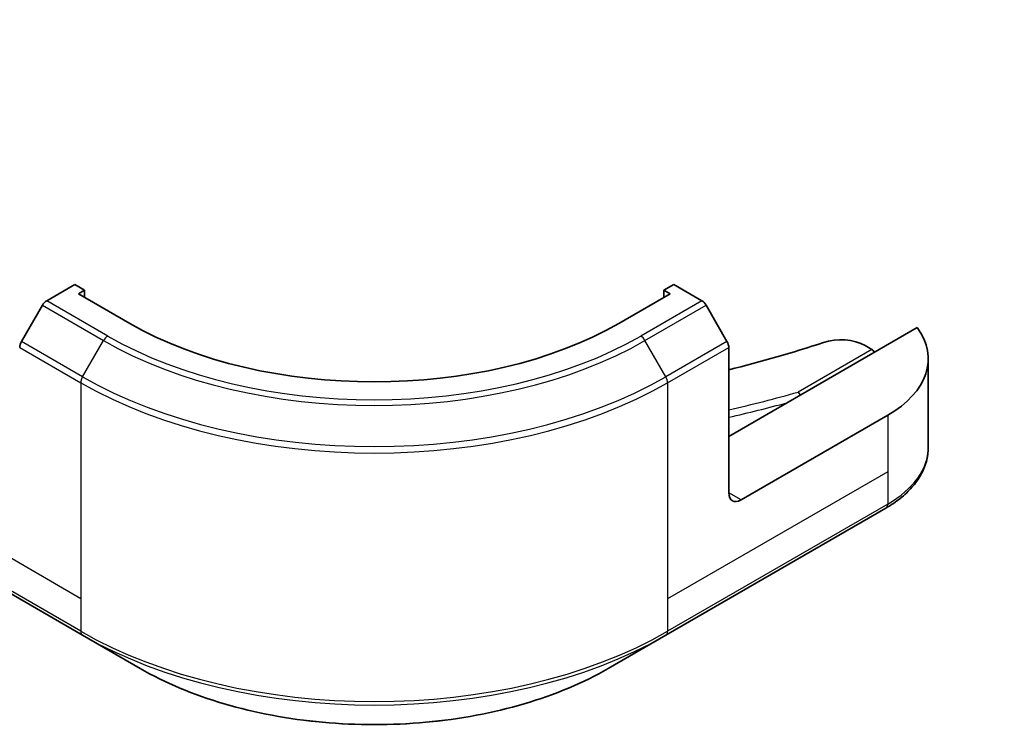
# Model space of a CAD drawing. Units: millimetres. Extents: x 43 to 6946, y 24 to 1288.
# Drawn here: x 989 to 1046, y 204 to 245 of the extents above; entities that cross this region are included whole.
import ezdxf

# ---------------------------------------------------------------- set-up
doc = ezdxf.new("R2010")
doc.units = ezdxf.units.MM
doc.header["$LTSCALE"] = 3
for name, color, linetype, lineweight in [('Symbol (TK)', 100, 'Continuous', 18), ('Visible (ISO)', 7, 'Continuous', 35), ('Visible Narrow (ISO)', 7, 'Continuous', 25)]:
    doc.layers.add(name, color=color, linetype=linetype, lineweight=lineweight)
doc.styles.add('Note Text (TK2)', font='MS PGothic.ttf')

# ---------------------------------------------------------------- blocks, each defined once
blk = doc.blocks.new('バルーン107')
at = {"layer": 'Symbol (TK)', "color": 100}
for p, q in [((348.348, 86.447), (346.581, 88.214)), ((348.702, 86.8), (346.581, 88.214)), ((346.581, 88.214), (347.995, 86.093)), ((348.348, 86.447), (356.523, 78.272))]:
    blk.add_line(p, q, dxfattribs=at)
at = {"layer": 'Symbol (TK)'}
blk.add_circle((358.636, 76.159), 3, dxfattribs=at)
at = {"layer": 'Symbol (TK)', "color": 7, "insert": (358.636, 76.153), "char_height": 2, "attachment_point": 5, "style": 'Note Text (TK2)'}
blk.add_mtext('6', dxfattribs=at)

msp = doc.modelspace()

# ---------------------------------------------------------------- linework, layer by layer
at = {"layer": 'Visible (ISO)'}
for p, q in [((992.6374, 229.4319), (991.0161, 228.4958)), ((993.2031, 229.1053), (992.6374, 229.4319)), ((992.8496, 228.9012), (993.2031, 229.1053)), ((993.2031, 229.1053), (993.2031, 228.6971)), ((1027.2857, 229.4319), (1026.72, 229.1053)), ((1026.72, 229.1053), (1026.72, 228.6971)), ((1026.72, 229.1053), (1027.0735, 228.9012)), ((1028.907, 228.4958), (1027.2857, 229.4319)), ((995.8194, 227.1866), (992.8496, 228.9012)), ((1027.0735, 228.9012), (1024.1037, 227.1866)), ((990.7661, 228.2319), (989.559, 226.1412)), ((1030.3641, 226.1412), (1029.157, 228.2319)), ((1041.3685, 226.9482), (1030.4676, 220.6546)), ((1030.4676, 217.3886), (1030.4676, 225.7927)), ((1038.3544, 225.8991), (1038.7408, 225.676)), ((1042.0032, 225.1453), (1042.0032, 220.0072)), ((1039.66, 221.8793), (1031.1747, 216.9803)), ((980.3666, 216.5123), (993.0945, 209.1638)), ((1026.8286, 209.1638), (1039.5565, 216.5123)), ((993.0945, 209.1638), (996.423, 207.2422)), ((1023.5001, 207.2422), (1026.8286, 209.1638))]:
    msp.add_line(p, q, dxfattribs=at)
for centre, major_axis, ratio, start_param, end_param in [((991.0161, 228.0876), (-0.25, -0.433), 0.5773503, 3.9269908, 4.712389), ((1028.907, 228.0876), (-0.25, 0.433), 0.5773503, 4.712389, 5.4977871), ((1009.9615, 235.3515), (-20, 0), 0.5773503, 0.7853982, 2.3561945), ((1034.0032, 225.1453), (8, 0), 0.5773503, 5.4977871, 6.6841867), ((989.809, 225.9968), (-0.25, -0.433), 0.5773503, 4.712389, 5.4977871), ((1030.1141, 225.9968), (-0.25, 0.433), 0.5773503, 3.9269908, 4.712389), ((1009.9615, 252.0897), (52, 0), 0.5773503, 5.1177472, 5.235532), ((1036.9402, 225.0826), (2, 0), 0.5773503, 0.7853982, 2.0939393), ((1038.7408, 225.4311), (-0.15, 0.2598), 0.5773503, 4.712389, 5.4977871), ((1034.4746, 222.968), (-0.1175, 0.278), 0.4756503, 4.7715125, 5.5568821), ((1031.1747, 217.7968), (-0.5, -0.866), 0.5773503, 5.4977871, 7.0685835)]:
    msp.add_ellipse(centre, major_axis=major_axis, ratio=ratio, start_param=start_param, end_param=end_param, dxfattribs=at)
for points, knots in [([(1042.0032, 220.0072), (1042.0032, 219.7351), (1041.9659, 219.4631), (1041.8202, 218.9319), (1041.7119, 218.6727), (1041.4318, 218.1751), (1041.2601, 217.9366), (1040.8611, 217.4844), (1040.6337, 217.2707), (1040.1301, 216.8704), (1039.8538, 216.684), (1039.5565, 216.5123)], [0.78539816, 0.78539816, 0.78539816, 0.78539816, 0.9424778, 0.9424778, 1.09955743, 1.09955743, 1.25663706, 1.25663706, 1.41371669, 1.41371669, 1.57079633, 1.57079633, 1.57079633, 1.57079633]), ([(996.423, 207.2422), (997.8538, 206.4161), (999.5015, 205.7259), (1003.0757, 204.6745), (1005.0018, 204.3135), (1008.9505, 203.9524), (1010.9726, 203.9524), (1014.9213, 204.3135), (1016.8473, 204.6745), (1020.4216, 205.7259), (1022.0693, 206.4161), (1023.5001, 207.2422)], [3.1415927, 3.1415927, 3.1415927, 3.1415927, 3.4557519, 3.4557519, 3.7699112, 3.7699112, 4.0840704, 4.0840704, 4.3982297, 4.3982297, 4.712389, 4.712389, 4.712389, 4.712389])]:
    msp.add_open_spline(points, degree=3, knots=knots, dxfattribs=at)
at = {"layer": 'Visible Narrow (ISO)'}
for p, q in [((994.5516, 226.4546), (991.0161, 228.4958)), ((1028.907, 228.4958), (1025.3714, 226.4546)), ((990.7661, 228.2319), (994.3016, 226.1907)), ((1025.6214, 226.1907), (1029.157, 228.2319)), ((993.0945, 224.0999), (989.559, 226.1412)), ((993.0945, 224.0999), (994.3016, 226.1907)), ((1026.8286, 224.0999), (1025.6214, 226.1907)), ((1030.3641, 226.1412), (1026.8286, 224.0999)), ((989.4554, 225.7927), (992.991, 223.7515)), ((1026.9321, 223.7515), (1030.4676, 225.7927)), ((1038.7408, 225.676), (1034.4746, 223.2129)), ((992.991, 223.7515), (992.991, 211.2649)), ((1026.9321, 223.7515), (1026.9321, 211.2649)), ((1039.66, 221.8793), (1039.66, 218.6133)), ((992.991, 211.2649), (980.2631, 218.6133)), ((1039.66, 218.6133), (1026.9321, 211.2649)), ((1039.66, 218.6133), (1039.66, 216.7412)), ((1031.1747, 216.9803), (1030.4676, 217.3886)), ((992.991, 209.3927), (980.2631, 216.7412)), ((1039.66, 216.7412), (1026.9321, 209.3927)), ((992.991, 211.2649), (992.991, 209.3927)), ((1026.9321, 211.2649), (1026.9321, 209.3927))]:
    msp.add_line(p, q, dxfattribs=at)
for centre, major_axis, start_param, end_param in [((994.5516, 226.0464), (-0.25, -0.433), 3.9269908, 4.712389), ((1009.9615, 235.2319), (22.1464, 0), 3.9269908, 5.4977871), ((1009.9615, 235.3515), (-21.7929, 0), 0.7853982, 2.3561945), ((1025.3714, 226.0464), (0.25, -0.433), 1.5707963, 2.3561945), ((993.3445, 223.9556), (0.25, 0.433), 1.5707963, 2.3561945), ((1009.9615, 233.8381), (-23.8536, 0), 0.7853982, 2.3561945), ((1026.5786, 223.9556), (-0.25, 0.433), 3.9269908, 4.712389), ((1009.9615, 233.5494), (24, 0), 3.9269908, 5.4977871), ((1009.9615, 252.0897), (-55.7, 0), 1.9478175, 2.0264961), ((1009.9615, 251.8447), (56, 0), 5.0872899, 5.1527752), ((1034.0032, 220.0072), (8, 0), 5.4977871, 6.2831853), ((1039.3065, 216.9453), (0.25, -0.433), 0, 0.7853982), ((1009.9615, 219.1907), (-24, 0), 0.7853982, 2.3561945), ((993.3445, 209.5969), (-0.25, -0.433), 5.4977871, 6.2831853), ((1009.9615, 218.902), (23.8536, 0), 3.9269908, 5.4977871), ((1026.5786, 209.5969), (0.25, -0.433), 0, 0.7853982), ((1009.9615, 215.0587), (-19.1464, 0), 0.7853982, 2.3561945)]:
    msp.add_ellipse(centre, major_axis=major_axis, ratio=0.5773503, start_param=start_param, end_param=end_param, dxfattribs=at)

# ---------------------------------------------------------------- block references
at = {"layer": 'Symbol (TK)', "xscale": 3, "yscale": 3, "zscale": 3}
msp.add_blockref('バルーン107', (0, 0), dxfattribs=at)

doc.saveas('drawing.dxf')
